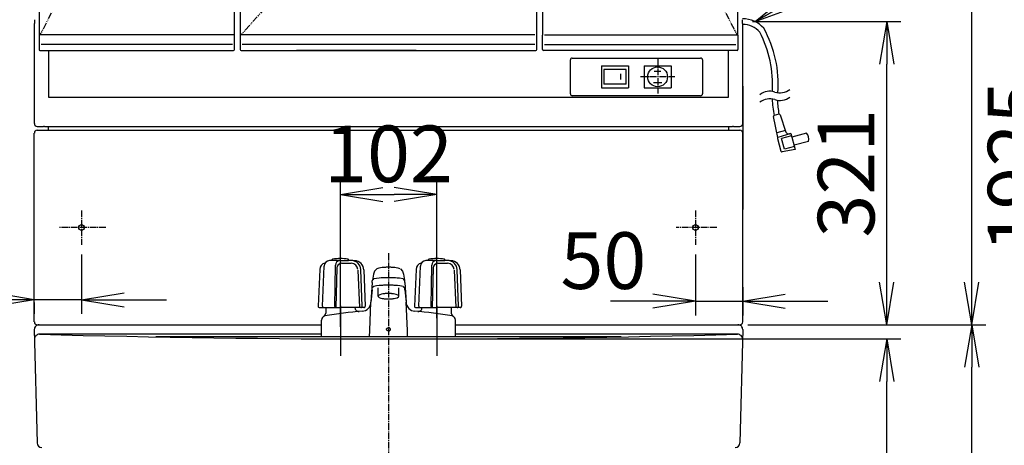
# Model space of a CAD drawing. Extents: x -15 to 3000, y 202 to 4328.
# Drawn here: x 529 to 1572, y 1566 to 2016 of the extents above; entities that cross this region are included whole.
import ezdxf

# ---------------------------------------------------------------- set-up
doc = ezdxf.new("R2010")
doc.units = 0
doc.linetypes.add('EXLTYPE3', pattern=[10, 7, -1, 1, -1])
doc.linetypes.add('EXLTYPE4', pattern=[12, 7, -1, 1, -1, 1, -1])
doc.layers.get('0').update_dxf_attribs({"linetype": 'CONTINUOUS'})
doc.layers.get('DEFPOINTS').update_dxf_attribs({"linetype": 'CONTINUOUS'})
for name, color, linetype in [('化粧台', 7, 'CONTINUOUS'), ('寸法', 7, 'CONTINUOUS'), ('枠_表', 7, 'CONTINUOUS')]:
    doc.layers.add(name, color=color, linetype=linetype)
doc.styles.add('EXCADDIM1', font='monotxt', dxfattribs={"width": 0.84, "bigfont": 'extfont'})
doc.styles.get("Standard").update_dxf_attribs({"font": 'monotxt', "bigfont": 'extfont'})
doc.dimstyles.new('ISO-25', dxfattribs={"dimtxt": 2.5, "dimasz": 2.5, "dimexe": 1.25, "dimexo": 0.625, "dimtad": 1, "dimtxsty": 'STANDARD', "dimcen": 2.5, "dimazin": 3, "dimtfac": 1, "dimtmove": 0, "dimatfit": 3})

# ---------------------------------------------------------------- blocks, each defined once
blk = doc.blocks.new('EX_NORM')
at = {"color": 0, "linetype": 'CONTINUOUS'}
for q in [(-1, 0.167), (-1, 0), (-1, -0.167)]:
    blk.add_line((0, 0), q, dxfattribs=at)
blk = doc.blocks.new('*D17')
at = {"layer": 'DEFPOINTS', "color": 0}
for p in [(1295, 2014.5), (1447.5, 2014.5), (1299, 1693.5)]:
    blk.add_point(p, dxfattribs=at)
at = {"layer": '枠_表', "color": 3, "linetype": 'CONTINUOUS'}
for p, q in [((1305.5, 2014.5), (1462.5, 2014.5)), ((1447.5, 1738.5), (1447.5, 1969.5))]:
    blk.add_line(p, q, dxfattribs=at)
at = {"layer": '枠_表', "color": 3, "xscale": 44.99999618530273, "yscale": 44.99999618530273, "zscale": 44.99999618530273}
for p, rotation in [((1447.5, 2014.5), 90), ((1447.5, 1693.5), 270)]:
    blk.add_blockref('EX_NORM', p, dxfattribs=dict(at, rotation=rotation))
at = {"layer": '枠_表', "color": 2, "insert": (1412.3, 1854), "char_height": 60, "attachment_point": 5, "rotation": 90, "style": 'EXCADDIM1'}
blk.add_mtext('321', dxfattribs=at)
blk = doc.blocks.new('*D20')
at = {"layer": 'DEFPOINTS', "color": 0}
for p in [(595, 1778.3), (545, 1727.5), (545, 1720)]:
    blk.add_point(p, dxfattribs=at)
at = {"layer": '枠_表', "color": 3, "linetype": 'CONTINUOUS'}
for p, q in [((595, 1767.8), (595, 1705)), ((500, 1720), (455, 1720)), ((595, 1720), (545, 1720)), ((545, 1717), (545, 1705)), ((640, 1720), (685, 1720))]:
    blk.add_line(p, q, dxfattribs=at)
at = {"layer": '枠_表', "color": 3, "xscale": 44.99999618530273, "yscale": 44.99999618530273, "zscale": 44.99999618530273}
blk.add_blockref('EX_NORM', (545, 1720), dxfattribs=at)
at = {"layer": '枠_表', "color": 3, "xscale": 44.99999618530273, "yscale": 44.99999618530273, "zscale": 44.99999618530273, "rotation": 180}
blk.add_blockref('EX_NORM', (595, 1720), dxfattribs=at)
at = {"layer": '枠_表', "color": 2, "insert": (447.5, 1755.2), "char_height": 60, "attachment_point": 5, "style": 'EXCADDIM1'}
blk.add_mtext('50', dxfattribs=at)
blk = doc.blocks.new('*D21')
at = {"layer": 'DEFPOINTS', "color": 0}
for p in [(1245, 1778.3), (1295, 1744), (1295, 1718.5)]:
    blk.add_point(p, dxfattribs=at)
at = {"layer": '枠_表', "color": 3, "linetype": 'CONTINUOUS'}
for p, q in [((1245, 1767.8), (1245, 1703.5)), ((1295, 1733.5), (1295, 1703.5)), ((1200, 1718.5), (1155, 1718.5)), ((1245, 1718.5), (1295, 1718.5)), ((1340, 1718.5), (1385, 1718.5))]:
    blk.add_line(p, q, dxfattribs=at)
at = {"layer": '枠_表', "color": 3, "xscale": 44.99999618530273, "yscale": 44.99999618530273, "zscale": 44.99999618530273}
blk.add_blockref('EX_NORM', (1245, 1718.5), dxfattribs=at)
at = {"layer": '枠_表', "color": 3, "xscale": 44.99999618530273, "yscale": 44.99999618530273, "zscale": 44.99999618530273, "rotation": 180}
blk.add_blockref('EX_NORM', (1295, 1718.5), dxfattribs=at)
at = {"layer": '枠_表', "color": 2, "insert": (1147.5, 1753.7), "char_height": 60, "attachment_point": 5, "style": 'EXCADDIM1'}
blk.add_mtext('50', dxfattribs=at)
blk = doc.blocks.new('*D28')
at = {"layer": 'DEFPOINTS', "color": 0}
for p in [(920, 1678.5), (1447.5, 1678.5), (1278.5, 898.5)]:
    blk.add_point(p, dxfattribs=at)
at = {"layer": '寸法', "color": 3, "linetype": 'CONTINUOUS'}
for p, q in [((930.5, 1678.5), (1462.5, 1678.5)), ((1447.5, 943.5), (1447.5, 1633.5))]:
    blk.add_line(p, q, dxfattribs=at)
at = {"layer": '寸法', "color": 3, "xscale": 44.99999618530273, "yscale": 44.99999618530273, "zscale": 44.99999618530273}
for p, rotation in [((1447.5, 1678.5), 90), ((1447.5, 898.5), 270)]:
    blk.add_blockref('EX_NORM', p, dxfattribs=dict(at, rotation=rotation))
at = {"layer": '寸法', "color": 2, "insert": (1412.3, 1288.5), "char_height": 60, "attachment_point": 5, "rotation": 90, "style": 'EXCADDIM1'}
blk.add_mtext('780', dxfattribs=at)
blk = doc.blocks.new('*D29')
at = {"layer": 'DEFPOINTS', "color": 0}
for p in [(1290, 1693.5), (1537.5, 1693.5), (1278.5, 898.5)]:
    blk.add_point(p, dxfattribs=at)
at = {"layer": '寸法', "color": 3, "linetype": 'CONTINUOUS'}
for p, q in [((1300.5, 1693.5), (1552.5, 1693.5)), ((1537.5, 943.5), (1537.5, 1648.5))]:
    blk.add_line(p, q, dxfattribs=at)
at = {"layer": '寸法', "color": 3, "xscale": 44.99999618530273, "yscale": 44.99999618530273, "zscale": 44.99999618530273}
for p, rotation in [((1537.5, 1693.5), 90), ((1537.5, 898.5), 270)]:
    blk.add_blockref('EX_NORM', p, dxfattribs=dict(at, rotation=rotation))
at = {"layer": '寸法', "color": 2, "insert": (1502.3, 1296), "char_height": 60, "attachment_point": 5, "rotation": 90, "style": 'EXCADDIM1'}
blk.add_mtext('795', dxfattribs=at)
blk = doc.blocks.new('*D36')
at = {"layer": 'DEFPOINTS', "color": 0}
for p in [(971, 1831.5), (971, 1690.2), (869, 1680.7)]:
    blk.add_point(p, dxfattribs=at)
at = {"layer": '寸法', "color": 3, "linetype": 'CONTINUOUS'}
for p, q in [((869, 1691.2), (869, 1846.5)), ((971, 1700.7), (971, 1846.5)), ((914, 1831.5), (926, 1831.5))]:
    blk.add_line(p, q, dxfattribs=at)
at = {"layer": '寸法', "color": 3, "xscale": 44.99999618530273, "yscale": 44.99999618530273, "zscale": 44.99999618530273, "rotation": 180}
blk.add_blockref('EX_NORM', (869, 1831.5), dxfattribs=at)
at = {"layer": '寸法', "color": 3, "xscale": 44.99999618530273, "yscale": 44.99999618530273, "zscale": 44.99999618530273}
blk.add_blockref('EX_NORM', (971, 1831.5), dxfattribs=at)
at = {"layer": '寸法', "color": 2, "insert": (920, 1866.7), "char_height": 60, "attachment_point": 5, "style": 'EXCADDIM1'}
blk.add_mtext('102', dxfattribs=at)
blk = doc.blocks.new('*D41')
at = {"layer": 'DEFPOINTS', "color": 0}
for p in [(1290, 2823.5), (1537.5, 2823.5), (1290, 1693.5)]:
    blk.add_point(p, dxfattribs=at)
at = {"layer": '寸法', "color": 3, "linetype": 'CONTINUOUS'}
blk.add_line((1537.5, 1738.5), (1537.5, 2778.5), dxfattribs=at)
at = {"layer": '寸法', "color": 3, "xscale": 44.99999618530273, "yscale": 44.99999618530273, "zscale": 44.99999618530273}
for p, rotation in [((1537.5, 2823.5), 90), ((1537.5, 1693.5), 270)]:
    blk.add_blockref('EX_NORM', p, dxfattribs=dict(at, rotation=rotation))
at = {"layer": '寸法', "color": 2, "insert": (1502.3, 2258.5), "char_height": 60, "attachment_point": 5, "rotation": 90, "style": 'EXCADDIM1'}
blk.add_mtext('1130', dxfattribs=at)
blk = doc.blocks.new('*D42')
at = {"layer": 'DEFPOINTS', "color": 0}
for p in [(1290, 2823.5), (1627.5, 2823.5), (1278.5, 898.5)]:
    blk.add_point(p, dxfattribs=at)
at = {"layer": '寸法', "color": 3, "linetype": 'CONTINUOUS'}
for p, q in [((1300.5, 2823.5), (1642.5, 2823.5)), ((1627.5, 943.5), (1627.5, 2778.5))]:
    blk.add_line(p, q, dxfattribs=at)
at = {"layer": '寸法', "color": 3, "xscale": 44.99999618530273, "yscale": 44.99999618530273, "zscale": 44.99999618530273}
for p, rotation in [((1627.5, 2823.5), 90), ((1627.5, 898.5), 270)]:
    blk.add_blockref('EX_NORM', p, dxfattribs=dict(at, rotation=rotation))
at = {"layer": '寸法', "color": 2, "insert": (1592.3, 1861), "char_height": 60, "attachment_point": 5, "rotation": 90, "style": 'EXCADDIM1'}
blk.add_mtext('1925', dxfattribs=at)

msp = doc.modelspace()

# ---------------------------------------------------------------- linework, layer by layer
at = {"layer": '化粧台', "color": 6, "linetype": 'CONTINUOUS'}
for p, q in [((860.5, 1761.64), (860.5, 1762.49)), ((877.5, 1761.64), (877.5, 1762.49)), ((962.5, 1761.64), (962.5, 1762.49)), ((979.5, 1761.64), (979.5, 1762.49)), ((847.12, 1752.16), (845.56, 1713.28)), ((850.1, 1713.28), (851.8, 1755.75)), ((869, 1761.64), (860.5, 1761.64)), ((863.04, 1712.74), (863.8, 1756.81)), ((865.35, 1753.71), (864.37, 1711.72)), ((869, 1761.64), (877.5, 1761.64)), ((870.35, 1758.59), (880.5, 1758.59)), ((887.51, 1751.49), (889.14, 1711.72)), ((892.25, 1713.28), (890.68, 1751.62)), ((893.87, 1751.75), (895.44, 1713.28)), ((907.47, 1752.64), (905.33, 1750.29)), ((909.77, 1753.37), (907.56, 1752.7)), ((911.69, 1753.77), (909.77, 1753.37)), ((913.2, 1754), (911.69, 1753.77)), ((914.39, 1754.14), (913.2, 1754)), ((915.35, 1754.23), (914.39, 1754.14)), ((916.14, 1754.29), (915.35, 1754.23)), ((916.81, 1754.33), (916.14, 1754.29)), ((917.38, 1754.36), (916.81, 1754.33)), ((917.9, 1754.38), (917.38, 1754.36)), ((918.37, 1754.39), (917.9, 1754.38)), ((918.8, 1754.41), (918.37, 1754.39)), ((919.21, 1754.41), (918.8, 1754.41)), ((919.61, 1754.42), (919.21, 1754.41)), ((920, 1754.42), (919.61, 1754.42)), ((920.38, 1754.42), (920, 1754.42)), ((920.78, 1754.41), (920.38, 1754.42)), ((921.19, 1754.41), (920.78, 1754.41)), ((921.62, 1754.39), (921.19, 1754.41)), ((922.09, 1754.38), (921.62, 1754.39)), ((922.61, 1754.36), (922.09, 1754.38)), ((923.18, 1754.33), (922.61, 1754.36)), ((923.85, 1754.29), (923.18, 1754.33)), ((924.64, 1754.23), (923.85, 1754.29)), ((925.59, 1754.14), (924.64, 1754.23)), ((926.78, 1754), (925.59, 1754.14)), ((928.28, 1753.77), (926.78, 1754)), ((930.19, 1753.38), (928.28, 1753.77)), ((932.44, 1752.7), (930.19, 1753.38)), ((932.53, 1752.64), (934.67, 1750.29)), ((949.12, 1752.16), (947.56, 1713.28)), ((952.1, 1713.28), (953.8, 1755.75)), ((971, 1761.64), (962.5, 1761.64)), ((965.04, 1712.74), (965.8, 1756.81)), ((967.35, 1753.71), (966.37, 1711.72)), ((971, 1761.64), (979.5, 1761.64)), ((972.35, 1758.59), (982.5, 1758.59)), ((989.51, 1751.49), (991.13, 1711.72)), ((994.24, 1713.28), (992.68, 1751.62)), ((995.87, 1751.75), (997.44, 1713.28)), ((904.02, 1746.98), (903.01, 1740.85)), ((904.31, 1741.99), (903.01, 1740.85)), ((905.33, 1750.29), (904.02, 1746.98)), ((907.26, 1742.64), (904.58, 1742.23)), ((910.09, 1742.96), (907.26, 1742.64)), ((912.1, 1743.13), (910.09, 1742.96)), ((913.59, 1743.22), (912.1, 1743.13)), ((914.74, 1743.28), (913.59, 1743.22)), ((915.66, 1743.32), (914.74, 1743.28)), ((916.43, 1743.35), (915.66, 1743.32)), ((917.09, 1743.36), (916.43, 1743.35)), ((917.67, 1743.38), (917.09, 1743.36)), ((918.19, 1743.39), (917.67, 1743.38)), ((918.67, 1743.39), (918.19, 1743.39)), ((919.13, 1743.4), (918.67, 1743.39)), ((919.57, 1743.4), (919.13, 1743.4)), ((920, 1743.4), (919.57, 1743.4)), ((920.3, 1743.4), (920, 1743.4)), ((920.74, 1743.4), (920.3, 1743.4)), ((921.19, 1743.39), (920.74, 1743.4)), ((921.66, 1743.39), (921.19, 1743.39)), ((922.17, 1743.38), (921.66, 1743.39)), ((922.74, 1743.37), (922.17, 1743.38)), ((923.37, 1743.35), (922.74, 1743.37)), ((924.1, 1743.33), (923.37, 1743.35)), ((924.97, 1743.29), (924.1, 1743.33)), ((926.04, 1743.24), (924.97, 1743.29)), ((927.42, 1743.16), (926.04, 1743.24)), ((929.25, 1743.02), (927.42, 1743.16)), ((931.81, 1742.76), (929.25, 1743.02)), ((935.42, 1742.23), (931.81, 1742.76)), ((934.67, 1750.29), (935.98, 1746.98)), ((935.69, 1741.99), (936.99, 1740.85)), ((935.98, 1746.98), (936.99, 1740.85)), ((902.58, 1738.26), (901.32, 1717.37)), ((902.58, 1738.26), (902.79, 1739.56)), ((902.58, 1730.46), (902.79, 1731.76)), ((902.79, 1739.56), (903.01, 1740.85)), ((902.79, 1731.76), (903.01, 1733.05)), ((904.31, 1734.19), (903.01, 1733.05)), ((907.26, 1734.65), (904.31, 1734.19)), ((910.09, 1734.97), (907.26, 1734.65)), ((909, 1723.77), (909, 1732.63)), ((912.1, 1735.13), (910.09, 1734.97)), ((913.59, 1735.23), (912.1, 1735.13)), ((914.74, 1735.29), (913.59, 1735.23)), ((915.66, 1735.33), (914.74, 1735.29)), ((916.43, 1735.35), (915.66, 1735.33)), ((917.09, 1735.37), (916.43, 1735.35)), ((917.67, 1735.38), (917.09, 1735.37)), ((918.19, 1735.39), (917.67, 1735.38)), ((918.67, 1735.4), (918.19, 1735.39)), ((919.13, 1735.4), (918.67, 1735.4)), ((919.57, 1735.41), (919.13, 1735.4)), ((920, 1735.41), (919.57, 1735.41)), ((920.33, 1735.41), (920, 1735.41)), ((920.77, 1735.4), (920.33, 1735.41)), ((921.22, 1735.4), (920.77, 1735.4)), ((921.7, 1735.39), (921.22, 1735.4)), ((922.21, 1735.39), (921.7, 1735.39)), ((922.77, 1735.37), (922.21, 1735.39)), ((923.41, 1735.36), (922.77, 1735.37)), ((924.15, 1735.33), (923.41, 1735.36)), ((925.03, 1735.3), (924.15, 1735.33)), ((926.12, 1735.25), (925.03, 1735.3)), ((927.52, 1735.16), (926.12, 1735.25)), ((929.39, 1735.01), (927.52, 1735.16)), ((932.01, 1734.74), (929.39, 1735.01)), ((931, 1723.77), (931, 1732.63)), ((935.69, 1734.19), (932.01, 1734.74)), ((935.69, 1734.19), (936.99, 1733.05)), ((937.21, 1739.56), (936.99, 1740.85)), ((937.21, 1731.76), (936.99, 1733.05)), ((937.42, 1738.26), (937.21, 1739.56)), ((937.42, 1730.46), (937.21, 1731.76)), ((937.42, 1738.26), (938.68, 1717.37)), ((902.58, 1730.45), (901.32, 1717.37)), ((909.39, 1724.53), (909, 1723.77)), ((909, 1723.77), (909.07, 1723.46)), ((909.07, 1723.46), (910.17, 1722.5)), ((910.85, 1725.35), (909.39, 1724.53)), ((910.17, 1722.5), (911.83, 1721.87)), ((912.5, 1725.86), (910.85, 1725.35)), ((911.83, 1721.87), (913.36, 1721.51)), ((913.9, 1726.14), (912.5, 1725.86)), ((913.36, 1721.51), (914.59, 1721.3)), ((915.01, 1726.31), (913.9, 1726.14)), ((914.59, 1721.3), (915.55, 1721.17)), ((915.89, 1726.42), (915.01, 1726.31)), ((915.55, 1721.17), (916.31, 1721.09)), ((916.59, 1726.48), (915.89, 1726.42)), ((916.31, 1721.09), (916.94, 1721.04)), ((917.17, 1726.53), (916.59, 1726.48)), ((916.94, 1721.04), (917.46, 1721)), ((917.66, 1726.56), (917.17, 1726.53)), ((917.46, 1721), (917.91, 1720.98)), ((918.08, 1726.58), (917.66, 1726.56)), ((917.91, 1720.98), (918.31, 1720.96)), ((918.46, 1726.59), (918.08, 1726.58)), ((918.31, 1720.96), (918.66, 1720.95)), ((918.8, 1726.6), (918.46, 1726.59)), ((918.66, 1720.95), (918.99, 1720.94)), ((919.12, 1726.61), (918.8, 1726.6)), ((918.99, 1720.94), (919.3, 1720.93)), ((919.42, 1726.62), (919.12, 1726.61)), ((919.3, 1720.93), (919.59, 1720.93)), ((919.71, 1726.62), (919.42, 1726.62)), ((919.59, 1720.93), (919.88, 1720.93)), ((920, 1726.62), (919.71, 1726.62)), ((919.88, 1720.93), (920, 1720.93)), ((920.12, 1726.62), (920, 1726.62)), ((920, 1720.93), (920.29, 1720.93)), ((920.41, 1726.62), (920.12, 1726.62)), ((920.29, 1720.93), (920.58, 1720.93)), ((920.7, 1726.62), (920.41, 1726.62)), ((920.58, 1720.93), (920.88, 1720.94)), ((921.01, 1726.61), (920.7, 1726.62)), ((920.88, 1720.94), (921.2, 1720.94)), ((921.34, 1726.6), (921.01, 1726.61)), ((921.2, 1720.94), (921.54, 1720.96)), ((921.69, 1726.59), (921.34, 1726.6)), ((921.54, 1720.96), (921.92, 1720.97)), ((922.09, 1726.57), (921.69, 1726.59)), ((921.92, 1720.97), (922.34, 1720.99)), ((922.54, 1726.54), (922.09, 1726.57)), ((922.34, 1720.99), (922.83, 1721.02)), ((923.06, 1726.51), (922.54, 1726.54)), ((922.83, 1721.02), (923.41, 1721.07)), ((923.69, 1726.46), (923.06, 1726.51)), ((923.41, 1721.07), (924.11, 1721.13)), ((924.45, 1726.38), (923.69, 1726.46)), ((924.11, 1721.13), (924.99, 1721.24)), ((925.41, 1726.25), (924.45, 1726.38)), ((924.99, 1721.24), (926.1, 1721.4)), ((926.64, 1726.04), (925.41, 1726.25)), ((926.1, 1721.4), (927.5, 1721.69)), ((928.17, 1725.68), (926.64, 1726.04)), ((927.5, 1721.69), (929.15, 1722.2)), ((929.83, 1725.05), (928.17, 1725.68)), ((929.15, 1722.2), (930.61, 1723.02)), ((930.93, 1724.09), (929.83, 1725.05)), ((930.61, 1723.02), (931, 1723.77)), ((931, 1723.77), (930.93, 1724.09)), ((937.42, 1730.45), (938.68, 1717.37)), ((847.06, 1711.72), (869, 1711.72)), ((853.5, 1711.72), (853.5, 1705.98)), ((853.5, 1711.62), (853.5, 1711.72)), ((869, 1713.5), (869, 1660.72)), ((893.94, 1711.72), (869, 1711.72)), ((900.06, 1687.48), (901.32, 1717.37)), ((939.94, 1687.48), (938.68, 1717.37)), ((949.06, 1711.72), (971, 1711.72)), ((955.5, 1711.62), (955.5, 1711.72)), ((971, 1713.5), (971, 1660.72)), ((995.94, 1711.72), (971, 1711.72)), ((986.5, 1711.72), (986.5, 1705.98)), ((849, 1680.72), (849, 1698.48)), ((917.95, 1688.78), (917.97, 1688.99)), ((917.97, 1688.99), (918.03, 1689.18)), ((918.03, 1689.18), (918.11, 1689.37)), ((918.11, 1689.37), (918.21, 1689.54)), ((918.21, 1689.54), (918.33, 1689.7)), ((918.33, 1689.7), (918.47, 1689.84)), ((918.47, 1689.84), (918.61, 1689.96)), ((918.61, 1689.96), (918.77, 1690.07)), ((918.77, 1690.07), (918.93, 1690.15)), ((918.93, 1690.15), (919.09, 1690.23)), ((919.09, 1690.23), (919.26, 1690.29)), ((919.26, 1690.29), (919.43, 1690.33)), ((919.43, 1690.33), (919.59, 1690.37)), ((919.59, 1690.37), (919.76, 1690.39)), ((919.76, 1690.39), (919.93, 1690.4)), ((919.93, 1690.4), (920, 1690.4)), ((920.07, 1690.4), (920, 1690.4)), ((920.24, 1690.39), (920.07, 1690.4)), ((920.41, 1690.37), (920.24, 1690.39)), ((920.57, 1690.33), (920.41, 1690.37)), ((920.74, 1690.29), (920.57, 1690.33)), ((920.91, 1690.23), (920.74, 1690.29)), ((921.07, 1690.15), (920.91, 1690.23)), ((921.23, 1690.07), (921.07, 1690.15)), ((921.39, 1689.96), (921.23, 1690.07)), ((921.53, 1689.84), (921.39, 1689.96)), ((921.67, 1689.7), (921.53, 1689.84)), ((921.79, 1689.54), (921.67, 1689.7)), ((921.89, 1689.37), (921.79, 1689.54)), ((921.97, 1689.18), (921.89, 1689.37)), ((922.02, 1688.99), (921.97, 1689.18)), ((922.05, 1688.78), (922.02, 1688.99)), ((991, 1680.72), (991, 1698.48)), ((1166.48, 1680.72), (673.52, 1680.72)), ((899.89, 1680.72), (900.06, 1687.48)), ((917.95, 1688.72), (917.95, 1688.78)), ((917.96, 1688.58), (917.95, 1688.72)), ((917.99, 1688.38), (917.96, 1688.58)), ((918.06, 1688.18), (917.99, 1688.38)), ((918.15, 1688), (918.06, 1688.18)), ((918.26, 1687.84), (918.15, 1688)), ((918.39, 1687.69), (918.26, 1687.84)), ((918.53, 1687.55), (918.39, 1687.69)), ((918.68, 1687.44), (918.53, 1687.55)), ((918.83, 1687.34), (918.68, 1687.44)), ((919, 1687.26), (918.83, 1687.34)), ((919.16, 1687.19), (919, 1687.26)), ((919.33, 1687.14), (919.16, 1687.19)), ((919.5, 1687.09), (919.33, 1687.14)), ((919.66, 1687.07), (919.5, 1687.09)), ((919.83, 1687.05), (919.66, 1687.07)), ((920, 1687.04), (919.83, 1687.05)), ((920, 1687.04), (920.17, 1687.05)), ((920.17, 1687.05), (920.34, 1687.07)), ((920.34, 1687.07), (920.5, 1687.09)), ((920.5, 1687.09), (920.67, 1687.14)), ((920.67, 1687.14), (920.84, 1687.19)), ((920.84, 1687.19), (921, 1687.26)), ((921, 1687.26), (921.16, 1687.34)), ((921.16, 1687.34), (921.32, 1687.44)), ((921.32, 1687.44), (921.47, 1687.55)), ((921.47, 1687.55), (921.61, 1687.69)), ((921.61, 1687.69), (921.74, 1687.84)), ((921.74, 1687.84), (921.85, 1688)), ((921.85, 1688), (921.94, 1688.18)), ((921.94, 1688.18), (922.01, 1688.38)), ((922.01, 1688.38), (922.04, 1688.58)), ((922.04, 1688.58), (922.05, 1688.72)), ((922.05, 1688.72), (922.05, 1688.78)), ((940.11, 1680.72), (939.94, 1687.48))]:
    msp.add_line(p, q, dxfattribs=at)
at = {"layer": '化粧台', "color": 6, "linetype": 'EXLTYPE3'}
msp.add_line((920, 1769.41), (920, 853.5), dxfattribs=at)
at = {"layer": '化粧台', "color": 2, "linetype": 'CONTINUOUS'}
for p, q in [((550, 1693.5), (849, 1693.5)), ((991, 1693.5), (1290, 1693.5)), ((545, 1688.38), (547.88, 1568.38)), ((849, 1683.5), (550.24, 1683.5)), ((1289.76, 1683.5), (991, 1683.5)), ((1295, 1688.38), (1292.12, 1568.38))]:
    msp.add_line(p, q, dxfattribs=at)
at = {"layer": '化粧台', "color": 6, "linetype": 'CONTINUOUS'}
for centre, radius, start, end in [((861, 1762.49), 0.5, 99.302, 180.002), ((869, 1713.64), 50, 90, 99.302), ((869, 1713.64), 50, 80.699, 90), ((877, 1762.49), 0.5, 0, 80.699), ((963, 1762.49), 0.5, 99.302, 180.002), ((971, 1713.64), 50, 90, 99.302), ((971, 1713.64), 50, 80.699, 90), ((979, 1762.49), 0.5, 0, 80.699), ((854.11, 1751.88), 7, 101.232, 177.712), ((857.8, 1755.51), 6, 92.185, 177.711), ((869, 1461.72), 300, 91.374, 92.185), ((868.8, 1756.72), 5, 100.643, 179.014), ((870.35, 1753.59), 5, 90, 178.664), ((869, 1461.72), 300, 87.06, 88.627), ((880.5, 1751.59), 7, 2.337, 90), ((880.68, 1751.49), 10, 2.337, 87.692), ((883.88, 1751.34), 10, 2.337, 87.06), ((956.11, 1751.88), 7, 101.232, 177.712), ((959.8, 1755.51), 6, 92.185, 177.711), ((971, 1461.72), 300, 91.374, 92.185), ((970.8, 1756.72), 5, 100.643, 179.014), ((972.35, 1753.59), 5, 90, 178.664), ((971, 1461.72), 300, 87.06, 88.627), ((982.5, 1751.59), 7, 2.337, 90), ((982.68, 1751.49), 10, 2.337, 87.692), ((985.87, 1751.34), 10, 2.337, 87.06), ((847.06, 1713.22), 1.5, 177.712, 270), ((851.6, 1713.22), 1.5, 177.711, 270), ((864.04, 1712.72), 1, 179.014, 270), ((888.5, 1711.62), 4, 180, 274.705), ((890.75, 1713.22), 1.5, 270, 2.337), ((891.4, 1717.86), 10, 274.206, 357.58), ((893.94, 1713.22), 1.5, 270, 2.337), ((948.6, 1717.86), 10, 182.42, 265.794), ((949.06, 1713.22), 1.5, 177.712, 270), ((951.5, 1711.62), 4, 265.295, 0), ((953.6, 1713.22), 1.5, 177.711, 270), ((966.04, 1712.72), 1, 179.014, 270), ((992.75, 1713.22), 1.5, 270, 2.337), ((995.94, 1713.22), 1.5, 270, 2.337), ((853.5, 1698.48), 4.5, 100.201, 180), ((849.5, 1705.98), 4, 298.07, 0), ((920, 1328.91), 380, 94.206, 100.201), ((920, 1328.91), 380, 79.799, 85.794), ((990.5, 1705.98), 4, 180, 241.93), ((986.5, 1698.48), 4.5, 0, 79.799)]:
    msp.add_arc(centre, radius, start, end, dxfattribs=at)
at = {"layer": '化粧台', "color": 2, "linetype": 'CONTINUOUS'}
for centre, radius, start, end in [((550, 1688.5), 5, 90, 181.37549), ((1290, 1688.5), 5, 358.62451, 90), ((550.24, 1678.5), 5, 88.45055, 181.37549), ((920, 15348.24), 13669.74, 268.450554, 271.549446), ((1289.76, 1678.5), 5, 358.62451, 91.54945), ((552.88, 1568.5), 5, 181.37549, 270), ((1287.12, 1568.5), 5, 270, 358.62451)]:
    msp.add_arc(centre, radius, start, end, dxfattribs=at)
at = {"layer": '枠_表', "color": 2, "linetype": 'CONTINUOUS'}
for p, q in [((550, 2793), (550, 2000)), ((757, 2000), (757, 2793)), ((1083, 2793), (1083, 2000)), ((1290, 2000), (1290, 2793)), ((763, 2703), (763, 2000)), ((1077, 2000), (1077, 2703)), ((545.04, 2016.5), (545.04, 2012.5)), ((1294.96, 2012.5), (1294.96, 2016.5)), ((545, 2010.5), (545, 1906.5)), ((545.03, 2010.5), (545, 2010.5)), ((1295, 2010.5), (1294.97, 2010.5)), ((1295, 1906.5), (1295, 2010.5)), ((550, 2000), (550, 1990.26)), ((550.89, 2000.5), (550.5, 2000.5)), ((754.76, 2000.5), (552.24, 2000.5)), ((756.5, 2000.5), (756.11, 2000.5)), ((757, 1990.26), (757, 2000)), ((763, 2000), (763, 1990.26)), ((763.76, 2000.5), (763.5, 2000.5)), ((1074.85, 2000.5), (765.15, 2000.5)), ((1077, 1990.26), (1077, 2000)), ((1083, 1990.26), (1083, 2000)), ((1085.24, 2000.5), (1287.76, 2000.5)), ((1289.11, 2000.5), (1289.5, 2000.5)), ((1290, 2000), (1290, 1990.26)), ((550, 1990.26), (550, 1985)), ((551, 1984), (551.34, 1984)), ((551.34, 1984), (552.24, 1984)), ((552.24, 1984), (754.76, 1984)), ((559.96, 1984), (559.96, 1934.6)), ((754.76, 1984), (755.66, 1984)), ((755.66, 1984), (756, 1984)), ((757, 1985), (757, 1990.26)), ((763, 1990.26), (763, 1985)), ((764, 1984), (764.23, 1984)), ((764.23, 1984), (765.15, 1984)), ((765.15, 1984), (1074.85, 1984)), ((949.43, 1984), (822.72, 1984)), ((1074.85, 1984), (1075.77, 1984)), ((1075.77, 1984), (1076, 1984)), ((1077, 1985), (1077, 1990.26)), ((1083, 1985), (1083, 1990.26)), ((1084.34, 1984), (1084, 1984)), ((1085.24, 1984), (1084.34, 1984)), ((1287.76, 1984), (1085.24, 1984)), ((1280.04, 1934.6), (1280.04, 1984)), ((1288.66, 1984), (1287.76, 1984)), ((1289, 1984), (1288.66, 1984)), ((1290, 1990.26), (1290, 1985)), ((559.96, 1934.6), (982.95, 1934.6)), ((982.95, 1934.6), (1280.04, 1934.6)), ((548, 1903.5), (553.25, 1903.5)), ((548, 1899.5), (990, 1899.5)), ((554.21, 1903.5), (554.79, 1903.52)), ((555.75, 1903.52), (982.95, 1903.52)), ((982.95, 1903.52), (1284.25, 1903.52)), ((982.95, 1899.5), (1292, 1899.5)), ((1285.21, 1903.52), (1285.79, 1903.5)), ((1286.75, 1903.5), (1292, 1903.5)), ((545, 1696.5), (545, 1896.5)), ((1295, 1696.5), (1295, 1896.5)), ((548, 1693.5), (849, 1693.5)), ((550, 1693.5), (809.52, 1693.5)), ((550, 1693.5), (849, 1693.5)), ((991, 1693.5), (1292, 1693.5)), ((991, 1693.5), (1290, 1693.5)), ((1031.3, 1693.5), (1290, 1693.5))]:
    msp.add_line(p, q, dxfattribs=at)
at = {"layer": '枠_表', "color": 6, "linetype": 'EXLTYPE4'}
for p, q in [((756, 2396.5), (551, 2000.5)), ((1084, 2396.5), (1289, 2000.5)), ((1076, 2351.5), (764, 2000.5))]:
    msp.add_line(p, q, dxfattribs=at)
at = {"layer": '枠_表', "color": 6, "linetype": 'CONTINUOUS'}
for p, q in [((754.76, 1990.26), (552.24, 1990.26)), ((1074.85, 1990.26), (765.15, 1990.26)), ((1085.24, 1990.26), (1287.76, 1990.26)), ((1112.61, 1938.05), (1112.61, 1973.95)), ((1114.6, 1975.94), (1250.5, 1975.94)), ((1252.49, 1973.95), (1252.49, 1938.05)), ((1145.65, 1967.62), (1174.15, 1967.62)), ((1145.65, 1967.62), (1145.65, 1944.42)), ((1148.15, 1963.82), (1148.15, 1948.22)), ((1171.65, 1963.82), (1148.15, 1963.82)), ((1171.65, 1948.22), (1171.65, 1963.82)), ((1174.15, 1967.62), (1174.15, 1944.42)), ((1190.65, 1967.62), (1219.15, 1967.62)), ((1190.65, 1967.62), (1190.65, 1944.42)), ((1201.4, 1962.02), (1208.4, 1962.02)), ((1219.15, 1967.62), (1219.15, 1944.42)), ((1166.15, 1953.02), (1166.15, 1959.02)), ((1200.4, 1950.02), (1209.4, 1950.02)), ((1145.65, 1944.42), (1174.15, 1944.42)), ((1171.65, 1948.22), (1148.15, 1948.22)), ((1190.65, 1944.42), (1219.15, 1944.42)), ((1250.5, 1936.06), (1114.6, 1936.06)), ((1332.13, 1891.81), (1327.65, 1914.08)), ((1333.33, 1916.57), (1328.38, 1915.24)), ((1334.53, 1915.92), (1340.74, 1897.59)), ((560, 1899.5), (560, 1903.52)), ((1280, 1903.52), (1280, 1899.5)), ((1340.18, 1899.25), (1331.12, 1896.82)), ((1331.87, 1890.85), (1335.52, 1877.23)), ((1345.98, 1896.15), (1332.13, 1891.81)), ((1346.63, 1893.73), (1336, 1890.88)), ((1339.11, 1879.29), (1336, 1890.88)), ((1345.98, 1896.15), (1344.45, 1895.68)), ((1345.98, 1896.15), (1350.51, 1879.24)), ((1362.47, 1896.42), (1347.02, 1892.28)), ((1364.8, 1887.73), (1349.34, 1883.59)), ((1350.51, 1879.24), (1336.68, 1876.51)), ((1349.73, 1882.14), (1339.11, 1879.29))]:
    msp.add_line(p, q, dxfattribs=at)
at = {"layer": '枠_表', "color": 6, "linetype": 'EXLTYPE3'}
for p, q in [((1205, 1974.67), (1205, 1938.33)), ((1186.83, 1956.5), (1223.17, 1956.5)), ((595, 1814.67), (595, 1778.33)), ((1245, 1814.67), (1245, 1778.33)), ((620.65, 1796.5), (570.65, 1796.5)), ((1267.65, 1796.5), (1224.65, 1796.5))]:
    msp.add_line(p, q, dxfattribs=at)
at = {"layer": '枠_表', "color": 3, "linetype": 'CONTINUOUS'}
msp.add_line((1295, 1946), (1295, 1815.41), dxfattribs=at)
at = {"layer": '枠_表', "color": 4, "linetype": 'CONTINUOUS'}
for p, q in [((560, 1903.52), (846.15, 1903.52)), ((982.95, 1903.52), (1280, 1903.52))]:
    msp.add_line(p, q, dxfattribs=at)
at = {"layer": '枠_表', "color": 2, "linetype": 'CONTINUOUS', "flags": 128}
for points in [[(552.24, 2000.5), (552.24, 2000.5), (552.24, 2000.5), (552.23, 2000.5), (552.23, 2000.5), (552.23, 2000.5), (552.23, 2000.5), (552.23, 2000.5), (552.23, 2000.5), (552.22, 2000.5), (552.22, 2000.5), (552.22, 2000.5), (552.21, 2000.5), (552.19, 2000.5), (552.18, 2000.5), (552.16, 2000.5), (552.15, 2000.5), (552.13, 2000.5), (552.11, 2000.5), (552.09, 2000.5), (552.07, 2000.5), (552.05, 2000.5), (552.03, 2000.5), (552, 2000.5), (551.96, 2000.5), (551.92, 2000.5), (551.89, 2000.5), (551.85, 2000.5), (551.81, 2000.5), (551.77, 2000.5), (551.73, 2000.5), (551.69, 2000.5), (551.65, 2000.5), (551.61, 2000.5), (551.56, 2000.5), (551.51, 2000.5), (551.46, 2000.5), (551.42, 2000.5), (551.37, 2000.5), (551.32, 2000.5), (551.27, 2000.5), (551.23, 2000.5), (551.19, 2000.5), (551.15, 2000.5), (551.11, 2000.5), (551.09, 2000.5), (551.08, 2000.5), (551.06, 2000.5), (551.05, 2000.5), (551.04, 2000.5), (551.02, 2000.5), (551.01, 2000.5), (551, 2000.5), (550.98, 2000.5), (550.97, 2000.5), (550.95, 2000.5), (550.94, 2000.5), (550.94, 2000.5), (550.93, 2000.5), (550.92, 2000.5), (550.92, 2000.5), (550.91, 2000.5), (550.9, 2000.5), (550.9, 2000.5), (550.9, 2000.5), (550.9, 2000.5), (550.89, 2000.5)], [(756.11, 2000.5), (756.11, 2000.5), (756.1, 2000.5), (756.1, 2000.5), (756.1, 2000.5), (756.1, 2000.5), (756.1, 2000.5), (756.1, 2000.5), (756.1, 2000.5), (756.09, 2000.5), (756.09, 2000.5), (756.09, 2000.5), (756.08, 2000.5), (756.07, 2000.5), (756.07, 2000.5), (756.06, 2000.5), (756.05, 2000.5), (756.04, 2000.5), (756.03, 2000.5), (756.03, 2000.5), (756.02, 2000.5), (756.01, 2000.5), (756, 2000.5), (755.98, 2000.5), (755.96, 2000.5), (755.93, 2000.5), (755.91, 2000.5), (755.88, 2000.5), (755.86, 2000.5), (755.83, 2000.5), (755.81, 2000.5), (755.78, 2000.5), (755.75, 2000.5), (755.72, 2000.5), (755.68, 2000.5), (755.63, 2000.5), (755.59, 2000.5), (755.54, 2000.5), (755.5, 2000.5), (755.45, 2000.5), (755.4, 2000.5), (755.36, 2000.5), (755.31, 2000.5), (755.26, 2000.5), (755.22, 2000.5), (755.19, 2000.5), (755.15, 2000.5), (755.12, 2000.5), (755.09, 2000.5), (755.06, 2000.5), (755.03, 2000.5), (754.99, 2000.5), (754.96, 2000.5), (754.93, 2000.5), (754.9, 2000.5), (754.87, 2000.5), (754.86, 2000.5), (754.84, 2000.5), (754.83, 2000.5), (754.82, 2000.5), (754.8, 2000.5), (754.79, 2000.5), (754.78, 2000.5), (754.77, 2000.5), (754.77, 2000.5), (754.77, 2000.5), (754.76, 2000.5)], [(765.15, 2000.5), (765.15, 2000.5), (765.15, 2000.5), (765.15, 2000.5), (765.15, 2000.5), (765.14, 2000.5), (765.14, 2000.5), (765.14, 2000.5), (765.13, 2000.5), (765.12, 2000.5), (765.12, 2000.5), (765.11, 2000.5), (765.09, 2000.5), (765.08, 2000.5), (765.06, 2000.5), (765.03, 2000.5), (765.01, 2000.5), (764.99, 2000.5), (764.97, 2000.5), (764.95, 2000.5), (764.92, 2000.5), (764.9, 2000.5), (764.87, 2000.5), (764.83, 2000.5), (764.79, 2000.5), (764.75, 2000.5), (764.71, 2000.5), (764.67, 2000.5), (764.63, 2000.5), (764.58, 2000.5), (764.54, 2000.5), (764.5, 2000.5), (764.45, 2000.5), (764.41, 2000.5), (764.36, 2000.5), (764.32, 2000.5), (764.27, 2000.5), (764.23, 2000.5), (764.18, 2000.5), (764.14, 2000.5), (764.09, 2000.5), (764.05, 2000.5), (764.01, 2000.5), (763.98, 2000.5), (763.94, 2000.5), (763.93, 2000.5), (763.92, 2000.5), (763.91, 2000.5), (763.89, 2000.5), (763.88, 2000.5), (763.87, 2000.5), (763.86, 2000.5), (763.85, 2000.5), (763.84, 2000.5), (763.82, 2000.5), (763.81, 2000.5), (763.8, 2000.5), (763.8, 2000.5), (763.79, 2000.5), (763.79, 2000.5), (763.78, 2000.5), (763.77, 2000.5), (763.77, 2000.5), (763.77, 2000.5), (763.76, 2000.5), (763.76, 2000.5), (763.76, 2000.5)], [(1287.76, 2000.5), (1287.76, 2000.5), (1287.76, 2000.5), (1287.77, 2000.5), (1287.77, 2000.5), (1287.77, 2000.5), (1287.77, 2000.5), (1287.77, 2000.5), (1287.77, 2000.5), (1287.78, 2000.5), (1287.78, 2000.5), (1287.78, 2000.5), (1287.79, 2000.5), (1287.81, 2000.5), (1287.82, 2000.5), (1287.84, 2000.5), (1287.85, 2000.5), (1287.87, 2000.5), (1287.89, 2000.5), (1287.91, 2000.5), (1287.93, 2000.5), (1287.95, 2000.5), (1287.97, 2000.5), (1288, 2000.5), (1288.04, 2000.5), (1288.07, 2000.5), (1288.11, 2000.5), (1288.15, 2000.5), (1288.19, 2000.5), (1288.23, 2000.5), (1288.27, 2000.5), (1288.31, 2000.5), (1288.35, 2000.5), (1288.39, 2000.5), (1288.44, 2000.5), (1288.49, 2000.5), (1288.54, 2000.5), (1288.58, 2000.5), (1288.63, 2000.5), (1288.68, 2000.5), (1288.73, 2000.5), (1288.77, 2000.5), (1288.81, 2000.5), (1288.85, 2000.5), (1288.89, 2000.5), (1288.91, 2000.5), (1288.92, 2000.5), (1288.94, 2000.5), (1288.95, 2000.5), (1288.96, 2000.5), (1288.98, 2000.5), (1288.99, 2000.5), (1289, 2000.5), (1289.02, 2000.5), (1289.03, 2000.5), (1289.05, 2000.5), (1289.06, 2000.5), (1289.06, 2000.5), (1289.07, 2000.5), (1289.08, 2000.5), (1289.08, 2000.5), (1289.09, 2000.5), (1289.1, 2000.5), (1289.1, 2000.5), (1289.1, 2000.5), (1289.1, 2000.5), (1289.11, 2000.5)]]:
    msp.add_lwpolyline(points, dxfattribs=at)
at = {"layer": '枠_表', "color": 6, "linetype": 'CONTINUOUS'}
msp.add_circle((1204.9, 1956.02), 10.5, dxfattribs=at)
at = {"layer": '枠_表', "color": 2, "linetype": 'CONTINUOUS'}
for centre in [(595, 1796.5), (1245, 1796.5)]:
    msp.add_circle(centre, 3, dxfattribs=at)
at = {"layer": '枠_表', "color": 6, "linetype": 'CONTINUOUS'}
for centre, radius, start, end in [((1294.96, 1987.5), 30, 41.79367, 90), ((1294.96, 1987.5), 24, 40.99097, 90), ((1206.71, 1947.69), 120, 356.56269, 27.57687), ((1212.6, 1948.92), 120, 355.34054, 29.22186), ((1323.76, 1923.72), 17, 71.92889, 128.07288), ((1334.31, 1956.04), 17, 251.92896, 280.00104), ((1334.31, 1956.04), 17, 280.00104, 308.07361), ((1323.76, 1915.72), 17, 71.92889, 128.07288), ((1475.78, 1941.89), 150, 183.56735, 190.26358), ((1334.31, 1948.04), 17, 251.92896, 280.00104), ((1481.27, 1941.61), 150, 183.95998, 189.60628), ((1334.31, 1948.04), 17, 280.00104, 308.07361), ((1328.64, 1914.27), 1, 105.00006, 191.36346), ((1328.64, 1914.27), 1, 105.00006, 191.36346), ((1333.58, 1915.6), 1, 18.70728, 105), ((1333.58, 1915.6), 1, 18.70728, 105), ((1343.58, 1898.55), 3, 198.70727, 286.90924), ((1343.58, 1898.55), 3, 198.70727, 286.90924), ((1332.84, 1891.1), 1, 106.90912, 195), ((1332.84, 1891.1), 1, 106.90912, 195), ((1355.01, 1889.76), 10, 348.25635, 41.74362), ((1355.01, 1889.76), 10, 348.25635, 41.74362), ((1336.49, 1877.49), 1, 195, 281.18622), ((1336.49, 1877.49), 1, 195, 281.18622)]:
    msp.add_arc(centre, radius, start, end, dxfattribs=at)
at = {"layer": '枠_表', "color": 2, "linetype": 'CONTINUOUS'}
for centre, radius, start, end in [((550.5, 2000), 0.5, 90, 180), ((763.5, 2000), 0.5, 90, 180), ((1289.5, 2000), 0.5, 0, 90), ((551, 1985), 1, 180, 270), ((756, 1985), 1, 270, 0), ((764, 1985), 1, 180, 270), ((1076, 1985), 1, 270, 0), ((1084, 1985), 1, 180, 270), ((1289, 1985), 1, 270, 0)]:
    msp.add_arc(centre, radius, start, end, dxfattribs=at)
at = {"layer": '枠_表', "color": 7, "linetype": 'CONTINUOUS'}
msp.add_arc((756.5, 2000), 0.5, 0, 90, dxfattribs=at)
at = {"layer": '枠_表', "color": 2, "linetype": 'CONTINUOUS'}
for centre, major_axis, ratio, start_param, end_param in [((545.03, 2012.5), (0, 2), 0.0066667, 3.1415927, 4.712389), ((1294.97, 2012.5), (0, 2), 0.0066667, 1.5707963, 3.1415927), ((548, 1906.5), (-2.12, -2.12), 0.9999556, 5.4978094, 7.0685612), ((548, 1896.5), (-2.12, 2.12), 0.9999239, 5.4978252, 7.0685454), ((553.25, 1903.51), (1, 0), 0.0066667, 4.712389, 6.0048856), ((1284.25, 1903.52), (1, 0), 0.0066667, 0.2782997, 1.5707963), ((1286.75, 1903.51), (1, 0), 0.0066667, 3.4198923, 4.712389), ((1292, 1906.5), (-2.12, 2.12), 0.9999556, 2.3562167, 3.9269686), ((1292, 1896.5), (2.12, 2.12), 0.9999239, 5.4978252, 7.0685454), ((548, 1696.5), (2.12, 2.12), 0.9999239, 2.3562326, 3.9269527), ((1292, 1696.5), (-2.12, 2.12), 0.9999239, 2.3562326, 3.9269527)]:
    msp.add_ellipse(centre, major_axis=major_axis, ratio=ratio, start_param=start_param, end_param=end_param, dxfattribs=at)
at = {"layer": '枠_表', "color": 6, "linetype": 'CONTINUOUS'}
for centre, major_axis, start_param, end_param in [((1114.6, 1973.94), (1.41, 1.41), 0.7867677, 2.354825), ((1250.49, 1973.94), (1.41, -1.41), 0.7867677, 2.354825), ((1114.6, 1938.06), (1.41, -1.41), 3.9283603, 5.4964176), ((1250.49, 1938.06), (1.41, 1.41), 3.9283603, 5.4964176)]:
    msp.add_ellipse(centre, major_axis=major_axis, ratio=0.9986342, start_param=start_param, end_param=end_param, dxfattribs=at)
at = {"layer": '枠_表', "color": 7, "linetype": 'CONTINUOUS'}
msp.add_ellipse((555.75, 1903.52), major_axis=(1, 0), ratio=0.0066667, start_param=1.5707963, end_param=2.863293, dxfattribs=at)

# ---------------------------------------------------------------- dimensions: what is measured, and where the dimension line sits
at = {"layer": '寸法', "color": 3, "linetype": 'CONTINUOUS'}
for base, p1, p2, override, picture, middle in [((1627.5, 2823.5), (1278.5, 898.5), (1290, 2823.5), {"dimtxt": 59.999996, "dimasz": 44.999996, "dimexe": 15, "dimexo": 10.5, "dimgap": 0, "dimtad": 1, "dimjust": 0, "dimtih": 0, "dimtoh": 0, "dimdec": 0, "dimzin": 0, "dimlunit": 2, "dimtxsty": 'EXCADDIM1', "dimblk1": 'EX_NORM', "dimblk2": 'EX_NORM', "dimsah": 1, "dimse1": 1, "dimse2": 0, "dimclrd": 3, "dimclre": 3, "dimclrt": 2, "dimtmove": 2}, '*D42', (1592.25, 1861)), ((1537.5, 2823.5), (1290, 1693.5), (1290, 2823.5), {"dimtxt": 59.999996, "dimasz": 44.999996, "dimexe": 0, "dimexo": 0, "dimgap": 0, "dimtad": 1, "dimjust": 0, "dimtih": 0, "dimtoh": 0, "dimdec": 0, "dimzin": 0, "dimlunit": 2, "dimtxsty": 'EXCADDIM1', "dimblk1": 'EX_NORM', "dimblk2": 'EX_NORM', "dimsah": 1, "dimse1": 1, "dimse2": 1, "dimclrd": 3, "dimclre": 3, "dimclrt": 2, "dimtmove": 2}, '*D41', (1502.25, 2258.5)), ((1537.5, 1693.5), (1278.5, 898.5), (1290, 1693.5), {"dimtxt": 59.999996, "dimasz": 44.999996, "dimexe": 15, "dimexo": 10.5, "dimgap": 0, "dimtad": 1, "dimjust": 0, "dimtih": 0, "dimtoh": 0, "dimdec": 0, "dimzin": 0, "dimlunit": 2, "dimtxsty": 'EXCADDIM1', "dimblk1": 'EX_NORM', "dimblk2": 'EX_NORM', "dimsah": 1, "dimse1": 1, "dimse2": 0, "dimclrd": 3, "dimclre": 3, "dimclrt": 2, "dimtmove": 2}, '*D29', (1502.25, 1296)), ((1447.5, 1678.5), (1278.5, 898.5), (920, 1678.5), {"dimtxt": 59.999996, "dimasz": 44.999996, "dimexe": 15, "dimexo": 10.5, "dimgap": 0, "dimtad": 1, "dimjust": 0, "dimtih": 0, "dimtoh": 0, "dimdec": 0, "dimzin": 0, "dimlunit": 2, "dimtxsty": 'EXCADDIM1', "dimblk1": 'EX_NORM', "dimblk2": 'EX_NORM', "dimsah": 1, "dimse1": 1, "dimse2": 0, "dimclrd": 3, "dimclre": 3, "dimclrt": 2, "dimtmove": 2}, '*D28', (1412.25, 1288.5))]:
    dim = msp.add_linear_dim(base=base, p1=p1, p2=p2, angle=90, dimstyle='ISO-25', override=override, dxfattribs=at)
    dim.commit()
    dim.dimension.update_dxf_attribs({"geometry": picture, "text_midpoint": middle, "dimtype": 160})
dim = msp.add_linear_dim(base=(971, 1831.5), p1=(869, 1680.72), p2=(971, 1690.22), dimstyle='ISO-25', override={"dimtxt": 59.999996, "dimasz": 44.999996, "dimexe": 15, "dimexo": 10.5, "dimgap": 0, "dimtad": 1, "dimjust": 0, "dimtih": 0, "dimtoh": 0, "dimdec": 0, "dimzin": 0, "dimlunit": 2, "dimtxsty": 'EXCADDIM1', "dimblk1": 'EX_NORM', "dimblk2": 'EX_NORM', "dimsah": 1, "dimse1": 0, "dimse2": 0, "dimclrd": 3, "dimclre": 3, "dimclrt": 2, "dimtmove": 2}, dxfattribs=at)
dim.commit()
dim.dimension.update_dxf_attribs({"geometry": '*D36', "text_midpoint": (920, 1866.75), "dimtype": 160})
at = {"layer": '枠_表', "color": 3, "linetype": 'CONTINUOUS'}
dim = msp.add_linear_dim(base=(1447.5, 2014.5), p1=(1299, 1693.5), p2=(1294.96, 2014.5), angle=90, text='321', dimstyle='ISO-25', override={"dimtxt": 59.999996, "dimasz": 44.999996, "dimexe": 15, "dimexo": 10.5, "dimgap": 0, "dimtad": 1, "dimjust": 0, "dimtih": 0, "dimtoh": 0, "dimdec": 1, "dimzin": 8, "dimlunit": 2, "dimtxsty": 'EXCADDIM1', "dimblk1": 'EX_NORM', "dimblk2": 'EX_NORM', "dimsah": 1, "dimse1": 1, "dimse2": 0, "dimclrd": 3, "dimclre": 3, "dimclrt": 2, "dimtmove": 2}, dxfattribs=at)
dim.commit()
dim.dimension.update_dxf_attribs({"geometry": '*D17', "text_midpoint": (1412.25, 1854), "dimtype": 160})
for base, p1, p2, override, picture, middle in [((545, 1720), (595, 1778.33), (545, 1727.5), {"dimtxt": 59.999996, "dimasz": 44.999996, "dimexe": 15, "dimexo": 10.5, "dimgap": 0, "dimtad": 1, "dimjust": 2, "dimtih": 0, "dimtoh": 0, "dimdec": 1, "dimzin": 8, "dimlunit": 2, "dimtxsty": 'EXCADDIM1', "dimblk1": 'EX_NORM', "dimblk2": 'EX_NORM', "dimsah": 1, "dimse1": 0, "dimse2": 0, "dimclrd": 3, "dimclre": 3, "dimclrt": 2, "dimtmove": 2}, '*D20', (447.5, 1755.25)), ((1295, 1718.5), (1245, 1778.33), (1295, 1744), {"dimtxt": 59.999996, "dimasz": 44.999996, "dimexe": 15, "dimexo": 10.5, "dimgap": 0, "dimtad": 1, "dimjust": 1, "dimtih": 0, "dimtoh": 0, "dimdec": 1, "dimzin": 8, "dimlunit": 2, "dimtxsty": 'EXCADDIM1', "dimblk1": 'EX_NORM', "dimblk2": 'EX_NORM', "dimsah": 1, "dimse1": 0, "dimse2": 0, "dimclrd": 3, "dimclre": 3, "dimclrt": 2, "dimtmove": 2}, '*D21', (1147.5, 1753.75))]:
    dim = msp.add_linear_dim(base=base, p1=p1, p2=p2, dimstyle='ISO-25', override=override, dxfattribs=at)
    dim.commit()
    dim.dimension.update_dxf_attribs({"geometry": picture, "text_midpoint": middle, "dimtype": 160})

# ---------------------------------------------------------------- leaders
msp.add_leader([(1308.04, 2014.5), (1430.96, 2084.5), (1430.96, 2802)], dimstyle='ISO-25', override={"dimasz": 45, "dimldrblk": 'EX_NORM'}, dxfattribs=at)

doc.saveas('drawing.dxf')
